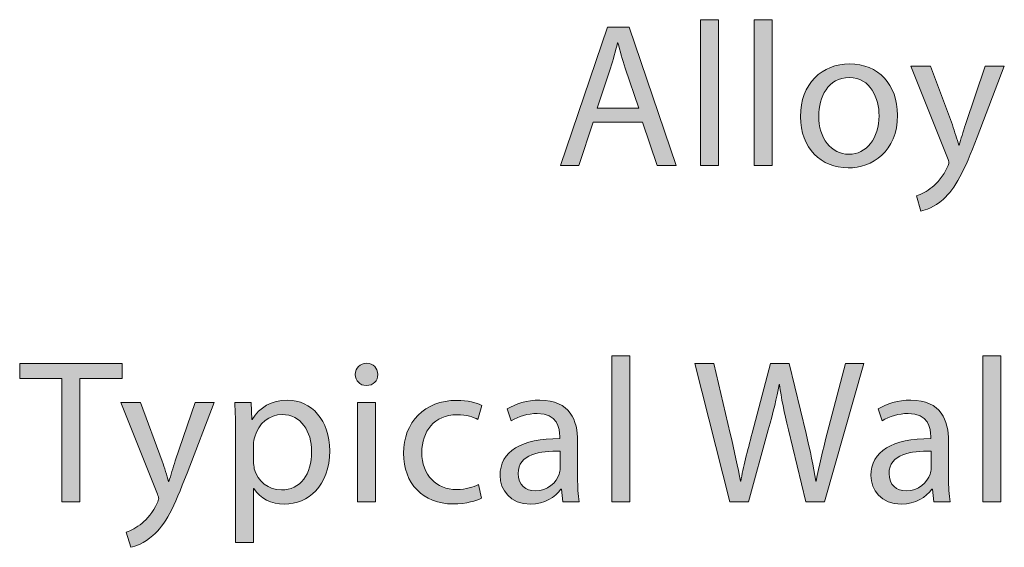
# Model space of a CAD drawing. Units: inches. Extents: x 0 to 8.5, y -11 to 0.
# Drawn here: x 3.4 to 4.1, y -8.7 to -8.3 of the extents above; entities that cross this region are included whole.
import ezdxf

# ---------------------------------------------------------------- set-up
doc = ezdxf.new("R2010")
doc.units = ezdxf.units.IN
doc.header["$MEASUREMENT"] = 0
doc.layers.add('Layer 3', color=7, linetype='Continuous')

# ---------------------------------------------------------------- blocks, each defined once
blk = doc.blocks.new('block 18')
at = {"layer": 'Layer 3', "true_color": 0x231f20}
h = blk.add_hatch(color=250, dxfattribs=at)
h.dxf.hatch_style = 2
h.paths.add_polyline_path([(3.88314, -8.27799), (3.89659, -8.27799), (3.89659, -8.38649), (3.88314, -8.38649)])
h = blk.add_hatch(color=250, dxfattribs=at)
h.dxf.hatch_style = 2
h.paths.add_polyline_path([(3.92302, -8.27799), (3.93647, -8.27799), (3.93647, -8.38649), (3.92302, -8.38649)])
h = blk.add_hatch(color=250, dxfattribs=at)
h.dxf.hatch_style = 2
h.paths.add_polyline_path([(3.80339, -8.3541), (3.7927, -8.38649), (3.77894, -8.38649), (3.81394, -8.2835), (3.82998, -8.2835), (3.86513, -8.38649), (3.85091, -8.38649), (3.83991, -8.3541)])
edge = h.paths.add_edge_path()
edge.add_spline(control_points=[(3.83716, -8.34371), (3.83716, -8.34371), (3.82708, -8.31406), (3.82708, -8.31406), (3.82479, -8.30733), (3.82326, -8.30123), (3.82173, -8.29526), (3.82173, -8.29526), (3.82142, -8.29526), (3.82142, -8.29526), (3.8199, -8.30138), (3.81822, -8.30764), (3.81623, -8.31391), (3.81623, -8.31391), (3.80615, -8.34371), (3.80615, -8.34371), (3.80615, -8.34371), (3.83716, -8.34371), (3.83716, -8.34371)], knot_values=[0, 0, 0, 0, 1, 1, 1, 2, 2, 2, 3, 3, 3, 4, 4, 4, 5, 5, 5, 6, 6, 6, 6], degree=3, periodic=1)
h = blk.add_hatch(color=250, dxfattribs=at)
h.dxf.hatch_style = 2
edge = h.paths.add_edge_path()
edge.add_spline(control_points=[(4.02981, -8.3489), (4.02981, -8.37625), (4.01087, -8.38817), (3.99299, -8.38817), (3.97297, -8.38817), (3.95754, -8.37349), (3.95754, -8.35012), (3.95754, -8.32537), (3.97374, -8.31086), (3.99422, -8.31086), (4.01546, -8.31086), (4.02981, -8.32628), (4.02981, -8.3489)], knot_values=[0, 0, 0, 0, 1, 1, 1, 2, 2, 2, 3, 3, 3, 4, 4, 4, 4], degree=3, periodic=1)
edge = h.paths.add_edge_path()
edge.add_spline(control_points=[(3.97114, -8.34966), (3.97114, -8.36586), (3.98046, -8.37808), (3.9936, -8.37808), (4.00644, -8.37808), (4.01607, -8.36601), (4.01607, -8.34935), (4.01607, -8.33683), (4.0098, -8.32094), (3.99391, -8.32094), (3.97801, -8.32094), (3.97114, -8.33561), (3.97114, -8.34966)], knot_values=[0, 0, 0, 0, 1, 1, 1, 2, 2, 2, 3, 3, 3, 4, 4, 4, 4], degree=3, periodic=1)
h = blk.add_hatch(color=250, dxfattribs=at)
h.dxf.hatch_style = 2
edge = h.paths.add_edge_path()
edge.add_spline(control_points=[(4.05441, -8.31253), (4.05441, -8.31253), (4.0706, -8.35623), (4.0706, -8.35623), (4.07229, -8.36112), (4.07412, -8.36693), (4.07534, -8.37137), (4.07534, -8.37137), (4.07565, -8.37137), (4.07565, -8.37137), (4.07702, -8.36693), (4.07855, -8.36127), (4.08038, -8.35593), (4.08038, -8.35593), (4.09505, -8.31253), (4.09505, -8.31253), (4.09505, -8.31253), (4.10927, -8.31253), (4.10927, -8.31253), (4.10927, -8.31253), (4.08909, -8.36525), (4.08909, -8.36525), (4.07947, -8.39061), (4.0729, -8.40361), (4.06373, -8.41155), (4.05716, -8.41736), (4.05059, -8.41965), (4.04723, -8.42026), (4.04723, -8.42026), (4.04386, -8.40895), (4.04386, -8.40895), (4.04723, -8.40788), (4.05166, -8.40573), (4.05563, -8.40238), (4.0593, -8.39948), (4.06388, -8.39429), (4.06694, -8.38741), (4.06755, -8.38603), (4.06801, -8.38496), (4.06801, -8.3842), (4.06801, -8.38344), (4.0677, -8.38236), (4.06709, -8.38068), (4.06709, -8.38068), (4.03974, -8.31253), (4.03974, -8.31253), (4.03974, -8.31253), (4.05441, -8.31253), (4.05441, -8.31253)], knot_values=[0, 0, 0, 0, 1, 1, 1, 2, 2, 2, 3, 3, 3, 4, 4, 4, 5, 5, 5, 6, 6, 6, 7, 7, 7, 8, 8, 8, 9, 9, 9, 10, 10, 10, 11, 11, 11, 12, 12, 12, 13, 13, 13, 14, 14, 14, 15, 15, 15, 16, 16, 16, 16], degree=3, periodic=1)
h = blk.add_hatch(color=250, dxfattribs=at)
h.dxf.hatch_style = 2
h.paths.add_polyline_path([(3.81722, -8.52799), (3.83067, -8.52799), (3.83067, -8.63649), (3.81722, -8.63649)])
h = blk.add_hatch(color=250, dxfattribs=at)
h.dxf.hatch_style = 2
h.paths.add_polyline_path([(4.09329, -8.52799), (4.10674, -8.52799), (4.10674, -8.63649), (4.09329, -8.63649)])
h = blk.add_hatch(color=250, dxfattribs=at)
h.dxf.hatch_style = 2
h.paths.add_polyline_path([(3.40778, -8.54481), (3.37646, -8.54481), (3.37646, -8.5335), (3.45271, -8.5335), (3.45271, -8.54481), (3.42123, -8.54481), (3.42123, -8.63649), (3.40778, -8.63649)])
h = blk.add_hatch(color=250, dxfattribs=at)
h.dxf.hatch_style = 2
edge = h.paths.add_edge_path()
edge.add_spline(control_points=[(3.64291, -8.54175), (3.64306, -8.54633), (3.6397, -8.55001), (3.63435, -8.55001), (3.62962, -8.55001), (3.62625, -8.54633), (3.62625, -8.54175), (3.62625, -8.53701), (3.62977, -8.53335), (3.63466, -8.53335), (3.6397, -8.53335), (3.64291, -8.53701), (3.64291, -8.54175)], knot_values=[0, 0, 0, 0, 1, 1, 1, 2, 2, 2, 3, 3, 3, 4, 4, 4, 4], degree=3, periodic=1)
h.paths.add_polyline_path([(3.62794, -8.63649), (3.62794, -8.56253), (3.64138, -8.56253), (3.64138, -8.63649)])
h = blk.add_hatch(color=250, dxfattribs=at)
h.dxf.hatch_style = 2
edge = h.paths.add_edge_path()
edge.add_spline(control_points=[(3.90507, -8.63649), (3.90507, -8.63649), (3.87894, -8.5335), (3.87894, -8.5335), (3.87894, -8.5335), (3.893, -8.5335), (3.893, -8.5335), (3.893, -8.5335), (3.90522, -8.58561), (3.90522, -8.58561), (3.90828, -8.59844), (3.91103, -8.61127), (3.91286, -8.6212), (3.91286, -8.6212), (3.91317, -8.6212), (3.91317, -8.6212), (3.91485, -8.61098), (3.91806, -8.59874), (3.92157, -8.58545), (3.92157, -8.58545), (3.93532, -8.5335), (3.93532, -8.5335), (3.93532, -8.5335), (3.94923, -8.5335), (3.94923, -8.5335), (3.94923, -8.5335), (3.96176, -8.58576), (3.96176, -8.58576), (3.96466, -8.59798), (3.96741, -8.6102), (3.96894, -8.62105), (3.96894, -8.62105), (3.96925, -8.62105), (3.96925, -8.62105), (3.97138, -8.60975), (3.97428, -8.59829), (3.9775, -8.58545), (3.9775, -8.58545), (3.9911, -8.5335), (3.9911, -8.5335), (3.9911, -8.5335), (4.00469, -8.5335), (4.00469, -8.5335), (4.00469, -8.5335), (3.97551, -8.63649), (3.97551, -8.63649), (3.97551, -8.63649), (3.9616, -8.63649), (3.9616, -8.63649), (3.9616, -8.63649), (3.94862, -8.58286), (3.94862, -8.58286), (3.94541, -8.56972), (3.94327, -8.55962), (3.94189, -8.54924), (3.94189, -8.54924), (3.94159, -8.54924), (3.94159, -8.54924), (3.93975, -8.55948), (3.93746, -8.56957), (3.93364, -8.58286), (3.93364, -8.58286), (3.91897, -8.63649), (3.91897, -8.63649), (3.91897, -8.63649), (3.90507, -8.63649), (3.90507, -8.63649)], knot_values=[0, 0, 0, 0, 1, 1, 1, 2, 2, 2, 3, 3, 3, 4, 4, 4, 5, 5, 5, 6, 6, 6, 7, 7, 7, 8, 8, 8, 9, 9, 9, 10, 10, 10, 11, 11, 11, 12, 12, 12, 13, 13, 13, 14, 14, 14, 15, 15, 15, 16, 16, 16, 17, 17, 17, 18, 18, 18, 19, 19, 19, 20, 20, 20, 21, 21, 21, 22, 22, 22, 22], degree=3, periodic=1)
h = blk.add_hatch(color=250, dxfattribs=at)
h.dxf.hatch_style = 2
edge = h.paths.add_edge_path()
edge.add_spline(control_points=[(3.4663, -8.56253), (3.4663, -8.56253), (3.4825, -8.60623), (3.4825, -8.60623), (3.48418, -8.61112), (3.48601, -8.61693), (3.48724, -8.62137), (3.48724, -8.62137), (3.48754, -8.62137), (3.48754, -8.62137), (3.48891, -8.61693), (3.49044, -8.61127), (3.49228, -8.60593), (3.49228, -8.60593), (3.50694, -8.56253), (3.50694, -8.56253), (3.50694, -8.56253), (3.52116, -8.56253), (3.52116, -8.56253), (3.52116, -8.56253), (3.50098, -8.61525), (3.50098, -8.61525), (3.49136, -8.64061), (3.48479, -8.65361), (3.47562, -8.66155), (3.46905, -8.66736), (3.46248, -8.66965), (3.45912, -8.67026), (3.45912, -8.67026), (3.45576, -8.65895), (3.45576, -8.65895), (3.45912, -8.65788), (3.46355, -8.65573), (3.46752, -8.65238), (3.47119, -8.64948), (3.47578, -8.64429), (3.47883, -8.63741), (3.47944, -8.63603), (3.4799, -8.63496), (3.4799, -8.6342), (3.4799, -8.63344), (3.47959, -8.63236), (3.47898, -8.63068), (3.47898, -8.63068), (3.45163, -8.56253), (3.45163, -8.56253), (3.45163, -8.56253), (3.4663, -8.56253), (3.4663, -8.56253)], knot_values=[0, 0, 0, 0, 1, 1, 1, 2, 2, 2, 3, 3, 3, 4, 4, 4, 5, 5, 5, 6, 6, 6, 7, 7, 7, 8, 8, 8, 9, 9, 9, 10, 10, 10, 11, 11, 11, 12, 12, 12, 13, 13, 13, 14, 14, 14, 15, 15, 15, 16, 16, 16, 16], degree=3, periodic=1)
h = blk.add_hatch(color=250, dxfattribs=at)
h.dxf.hatch_style = 2
edge = h.paths.add_edge_path()
edge.add_spline(control_points=[(3.53718, -8.58667), (3.53718, -8.5772), (3.53688, -8.56957), (3.53657, -8.56253), (3.53657, -8.56253), (3.54865, -8.56253), (3.54865, -8.56253), (3.54865, -8.56253), (3.54926, -8.57521), (3.54926, -8.57521), (3.54926, -8.57521), (3.54956, -8.57521), (3.54956, -8.57521), (3.55506, -8.5662), (3.56377, -8.56086), (3.57584, -8.56086), (3.59372, -8.56086), (3.60716, -8.57598), (3.60716, -8.59844), (3.60716, -8.62503), (3.59097, -8.63817), (3.57355, -8.63817), (3.56377, -8.63817), (3.55521, -8.63388), (3.55078, -8.62656), (3.55078, -8.62656), (3.55048, -8.62656), (3.55048, -8.62656), (3.55048, -8.62656), (3.55048, -8.66675), (3.55048, -8.66675), (3.55048, -8.66675), (3.53718, -8.66675), (3.53718, -8.66675), (3.53718, -8.66675), (3.53718, -8.58667), (3.53718, -8.58667)], knot_values=[0, 0, 0, 0, 1, 1, 1, 2, 2, 2, 3, 3, 3, 4, 4, 4, 5, 5, 5, 6, 6, 6, 7, 7, 7, 8, 8, 8, 9, 9, 9, 10, 10, 10, 11, 11, 11, 12, 12, 12, 12], degree=3, periodic=1)
edge = h.paths.add_edge_path()
edge.add_spline(control_points=[(3.55048, -8.60639), (3.55048, -8.60837), (3.55078, -8.6102), (3.55109, -8.61188), (3.55353, -8.6212), (3.56163, -8.62763), (3.57126, -8.62763), (3.58547, -8.62763), (3.59372, -8.61601), (3.59372, -8.59905), (3.59372, -8.58423), (3.58592, -8.57155), (3.57172, -8.57155), (3.56255, -8.57155), (3.55399, -8.57812), (3.55139, -8.5882), (3.55094, -8.58988), (3.55048, -8.59186), (3.55048, -8.59371), (3.55048, -8.59371), (3.55048, -8.60639), (3.55048, -8.60639)], knot_values=[0, 0, 0, 0, 1, 1, 1, 2, 2, 2, 3, 3, 3, 4, 4, 4, 5, 5, 5, 6, 6, 6, 7, 7, 7, 7], degree=3, periodic=1)
h = blk.add_hatch(color=250, dxfattribs=at)
h.dxf.hatch_style = 2
edge = h.paths.add_edge_path()
edge.add_spline(control_points=[(3.72021, -8.63373), (3.7167, -8.63557), (3.70891, -8.63802), (3.69897, -8.63802), (3.67667, -8.63802), (3.66215, -8.62288), (3.66215, -8.60027), (3.66215, -8.5775), (3.67773, -8.56101), (3.70188, -8.56101), (3.70983, -8.56101), (3.71685, -8.56299), (3.72052, -8.56482), (3.72052, -8.56482), (3.71746, -8.57521), (3.71746, -8.57521), (3.71425, -8.57338), (3.70921, -8.5717), (3.70188, -8.5717), (3.68492, -8.5717), (3.67575, -8.58423), (3.67575, -8.59966), (3.67575, -8.61678), (3.68675, -8.62732), (3.70142, -8.62732), (3.70906, -8.62732), (3.7141, -8.62534), (3.71792, -8.62366), (3.71792, -8.62366), (3.72021, -8.63373), (3.72021, -8.63373)], knot_values=[0, 0, 0, 0, 1, 1, 1, 2, 2, 2, 3, 3, 3, 4, 4, 4, 5, 5, 5, 6, 6, 6, 7, 7, 7, 8, 8, 8, 9, 9, 9, 10, 10, 10, 10], degree=3, periodic=1)
h = blk.add_hatch(color=250, dxfattribs=at)
h.dxf.hatch_style = 2
edge = h.paths.add_edge_path()
edge.add_spline(control_points=[(3.78071, -8.63649), (3.78071, -8.63649), (3.77964, -8.62717), (3.77964, -8.62717), (3.77964, -8.62717), (3.77919, -8.62717), (3.77919, -8.62717), (3.77507, -8.63298), (3.76712, -8.63817), (3.75657, -8.63817), (3.7416, -8.63817), (3.73396, -8.62763), (3.73396, -8.61693), (3.73396, -8.59905), (3.74985, -8.58927), (3.77842, -8.58942), (3.77842, -8.58942), (3.77842, -8.5879), (3.77842, -8.5879), (3.77842, -8.58179), (3.77674, -8.57079), (3.76162, -8.57079), (3.75474, -8.57079), (3.74756, -8.57293), (3.74236, -8.57628), (3.74236, -8.57628), (3.73931, -8.56742), (3.73931, -8.56742), (3.74542, -8.56345), (3.75428, -8.56086), (3.7636, -8.56086), (3.78621, -8.56086), (3.79171, -8.57628), (3.79171, -8.59111), (3.79171, -8.59111), (3.79171, -8.61876), (3.79171, -8.61876), (3.79171, -8.62518), (3.79202, -8.63144), (3.79294, -8.63649), (3.79294, -8.63649), (3.78071, -8.63649), (3.78071, -8.63649)], knot_values=[0, 0, 0, 0, 1, 1, 1, 2, 2, 2, 3, 3, 3, 4, 4, 4, 5, 5, 5, 6, 6, 6, 7, 7, 7, 8, 8, 8, 9, 9, 9, 10, 10, 10, 11, 11, 11, 12, 12, 12, 13, 13, 13, 14, 14, 14, 14], degree=3, periodic=1)
edge = h.paths.add_edge_path()
edge.add_spline(control_points=[(3.77873, -8.59874), (3.76406, -8.59844), (3.7474, -8.60103), (3.7474, -8.6154), (3.7474, -8.6241), (3.75321, -8.62824), (3.76008, -8.62824), (3.76971, -8.62824), (3.77582, -8.62212), (3.77797, -8.61586), (3.77842, -8.61449), (3.77873, -8.61296), (3.77873, -8.61159), (3.77873, -8.61159), (3.77873, -8.59874), (3.77873, -8.59874)], knot_values=[0, 0, 0, 0, 1, 1, 1, 2, 2, 2, 3, 3, 3, 4, 4, 4, 5, 5, 5, 5], degree=3, periodic=1)
h = blk.add_hatch(color=250, dxfattribs=at)
h.dxf.hatch_style = 2
edge = h.paths.add_edge_path()
edge.add_spline(control_points=[(4.05678, -8.63649), (4.05678, -8.63649), (4.05571, -8.62717), (4.05571, -8.62717), (4.05571, -8.62717), (4.05526, -8.62717), (4.05526, -8.62717), (4.05113, -8.63298), (4.04319, -8.63817), (4.03264, -8.63817), (4.01767, -8.63817), (4.01003, -8.62763), (4.01003, -8.61693), (4.01003, -8.59905), (4.02592, -8.58927), (4.05449, -8.58942), (4.05449, -8.58942), (4.05449, -8.5879), (4.05449, -8.5879), (4.05449, -8.58179), (4.05281, -8.57079), (4.03769, -8.57079), (4.03081, -8.57079), (4.02363, -8.57293), (4.01843, -8.57628), (4.01843, -8.57628), (4.01537, -8.56742), (4.01537, -8.56742), (4.02148, -8.56345), (4.03035, -8.56086), (4.03967, -8.56086), (4.06228, -8.56086), (4.06778, -8.57628), (4.06778, -8.59111), (4.06778, -8.59111), (4.06778, -8.61876), (4.06778, -8.61876), (4.06778, -8.62518), (4.06809, -8.63144), (4.06901, -8.63649), (4.06901, -8.63649), (4.05678, -8.63649), (4.05678, -8.63649)], knot_values=[0, 0, 0, 0, 1, 1, 1, 2, 2, 2, 3, 3, 3, 4, 4, 4, 5, 5, 5, 6, 6, 6, 7, 7, 7, 8, 8, 8, 9, 9, 9, 10, 10, 10, 11, 11, 11, 12, 12, 12, 13, 13, 13, 14, 14, 14, 14], degree=3, periodic=1)
edge = h.paths.add_edge_path()
edge.add_spline(control_points=[(4.0548, -8.59874), (4.04013, -8.59844), (4.02347, -8.60103), (4.02347, -8.6154), (4.02347, -8.6241), (4.02928, -8.62824), (4.03615, -8.62824), (4.04578, -8.62824), (4.05189, -8.62212), (4.05404, -8.61586), (4.05449, -8.61449), (4.0548, -8.61296), (4.0548, -8.61159), (4.0548, -8.61159), (4.0548, -8.59874), (4.0548, -8.59874)], knot_values=[0, 0, 0, 0, 1, 1, 1, 2, 2, 2, 3, 3, 3, 4, 4, 4, 5, 5, 5, 5], degree=3, periodic=1)
at = {"layer": 'Layer 3', "lineweight": 0}
for points in [[(3.88314, -8.27799), (3.89659, -8.27799), (3.89659, -8.38649), (3.88314, -8.38649), (3.88314, -8.27799)], [(3.92302, -8.27799), (3.93647, -8.27799), (3.93647, -8.38649), (3.92302, -8.38649), (3.92302, -8.27799)], [(3.80339, -8.3541), (3.7927, -8.38649), (3.77894, -8.38649), (3.81394, -8.2835), (3.82998, -8.2835), (3.86513, -8.38649), (3.85091, -8.38649), (3.83991, -8.3541), (3.80339, -8.3541)], [(3.81722, -8.52799), (3.83067, -8.52799), (3.83067, -8.63649), (3.81722, -8.63649), (3.81722, -8.52799)], [(4.09329, -8.52799), (4.10674, -8.52799), (4.10674, -8.63649), (4.09329, -8.63649), (4.09329, -8.52799)], [(3.40778, -8.54481), (3.37646, -8.54481), (3.37646, -8.5335), (3.45271, -8.5335), (3.45271, -8.54481), (3.42123, -8.54481), (3.42123, -8.63649), (3.40778, -8.63649), (3.40778, -8.54481)], [(3.62794, -8.63649), (3.62794, -8.56253), (3.64138, -8.56253), (3.64138, -8.63649), (3.62794, -8.63649)]]:
    blk.add_lwpolyline(points, dxfattribs=at)
for points, knots in [([(3.83716, -8.34371), (3.83716, -8.34371), (3.82708, -8.31406), (3.82708, -8.31406), (3.82479, -8.30733), (3.82326, -8.30123), (3.82173, -8.29526), (3.82173, -8.29526), (3.82142, -8.29526), (3.82142, -8.29526), (3.8199, -8.30138), (3.81822, -8.30764), (3.81623, -8.31391), (3.81623, -8.31391), (3.80615, -8.34371), (3.80615, -8.34371), (3.80615, -8.34371), (3.83716, -8.34371), (3.83716, -8.34371)], [0, 0, 0, 0, 1, 1, 1, 2, 2, 2, 3, 3, 3, 4, 4, 4, 5, 5, 5, 6, 6, 6, 6]), ([(4.02981, -8.3489), (4.02981, -8.37625), (4.01087, -8.38817), (3.99299, -8.38817), (3.97297, -8.38817), (3.95754, -8.37349), (3.95754, -8.35012), (3.95754, -8.32537), (3.97374, -8.31086), (3.99422, -8.31086), (4.01546, -8.31086), (4.02981, -8.32628), (4.02981, -8.3489)], [0, 0, 0, 0, 1, 1, 1, 2, 2, 2, 3, 3, 3, 4, 4, 4, 4]), ([(4.05441, -8.31253), (4.05441, -8.31253), (4.0706, -8.35623), (4.0706, -8.35623), (4.07229, -8.36112), (4.07412, -8.36693), (4.07534, -8.37137), (4.07534, -8.37137), (4.07565, -8.37137), (4.07565, -8.37137), (4.07702, -8.36693), (4.07855, -8.36127), (4.08038, -8.35593), (4.08038, -8.35593), (4.09505, -8.31253), (4.09505, -8.31253), (4.09505, -8.31253), (4.10927, -8.31253), (4.10927, -8.31253), (4.10927, -8.31253), (4.08909, -8.36525), (4.08909, -8.36525), (4.07947, -8.39061), (4.0729, -8.40361), (4.06373, -8.41155), (4.05716, -8.41736), (4.05059, -8.41965), (4.04723, -8.42026), (4.04723, -8.42026), (4.04386, -8.40895), (4.04386, -8.40895), (4.04723, -8.40788), (4.05166, -8.40573), (4.05563, -8.40238), (4.0593, -8.39948), (4.06388, -8.39429), (4.06694, -8.38741), (4.06755, -8.38603), (4.06801, -8.38496), (4.06801, -8.3842), (4.06801, -8.38344), (4.0677, -8.38236), (4.06709, -8.38068), (4.06709, -8.38068), (4.03974, -8.31253), (4.03974, -8.31253), (4.03974, -8.31253), (4.05441, -8.31253), (4.05441, -8.31253)], [0, 0, 0, 0, 1, 1, 1, 2, 2, 2, 3, 3, 3, 4, 4, 4, 5, 5, 5, 6, 6, 6, 7, 7, 7, 8, 8, 8, 9, 9, 9, 10, 10, 10, 11, 11, 11, 12, 12, 12, 13, 13, 13, 14, 14, 14, 15, 15, 15, 16, 16, 16, 16]), ([(3.97114, -8.34966), (3.97114, -8.36586), (3.98046, -8.37808), (3.9936, -8.37808), (4.00644, -8.37808), (4.01607, -8.36601), (4.01607, -8.34935), (4.01607, -8.33683), (4.0098, -8.32094), (3.99391, -8.32094), (3.97801, -8.32094), (3.97114, -8.33561), (3.97114, -8.34966)], [0, 0, 0, 0, 1, 1, 1, 2, 2, 2, 3, 3, 3, 4, 4, 4, 4]), ([(3.64291, -8.54175), (3.64306, -8.54633), (3.6397, -8.55001), (3.63435, -8.55001), (3.62962, -8.55001), (3.62625, -8.54633), (3.62625, -8.54175), (3.62625, -8.53701), (3.62977, -8.53335), (3.63466, -8.53335), (3.6397, -8.53335), (3.64291, -8.53701), (3.64291, -8.54175)], [0, 0, 0, 0, 1, 1, 1, 2, 2, 2, 3, 3, 3, 4, 4, 4, 4]), ([(3.90507, -8.63649), (3.90507, -8.63649), (3.87894, -8.5335), (3.87894, -8.5335), (3.87894, -8.5335), (3.893, -8.5335), (3.893, -8.5335), (3.893, -8.5335), (3.90522, -8.58561), (3.90522, -8.58561), (3.90828, -8.59844), (3.91103, -8.61127), (3.91286, -8.6212), (3.91286, -8.6212), (3.91317, -8.6212), (3.91317, -8.6212), (3.91485, -8.61098), (3.91806, -8.59874), (3.92157, -8.58545), (3.92157, -8.58545), (3.93532, -8.5335), (3.93532, -8.5335), (3.93532, -8.5335), (3.94923, -8.5335), (3.94923, -8.5335), (3.94923, -8.5335), (3.96176, -8.58576), (3.96176, -8.58576), (3.96466, -8.59798), (3.96741, -8.6102), (3.96894, -8.62105), (3.96894, -8.62105), (3.96925, -8.62105), (3.96925, -8.62105), (3.97138, -8.60975), (3.97428, -8.59829), (3.9775, -8.58545), (3.9775, -8.58545), (3.9911, -8.5335), (3.9911, -8.5335), (3.9911, -8.5335), (4.00469, -8.5335), (4.00469, -8.5335), (4.00469, -8.5335), (3.97551, -8.63649), (3.97551, -8.63649), (3.97551, -8.63649), (3.9616, -8.63649), (3.9616, -8.63649), (3.9616, -8.63649), (3.94862, -8.58286), (3.94862, -8.58286), (3.94541, -8.56972), (3.94327, -8.55962), (3.94189, -8.54924), (3.94189, -8.54924), (3.94159, -8.54924), (3.94159, -8.54924), (3.93975, -8.55948), (3.93746, -8.56957), (3.93364, -8.58286), (3.93364, -8.58286), (3.91897, -8.63649), (3.91897, -8.63649), (3.91897, -8.63649), (3.90507, -8.63649), (3.90507, -8.63649)], [0, 0, 0, 0, 1, 1, 1, 2, 2, 2, 3, 3, 3, 4, 4, 4, 5, 5, 5, 6, 6, 6, 7, 7, 7, 8, 8, 8, 9, 9, 9, 10, 10, 10, 11, 11, 11, 12, 12, 12, 13, 13, 13, 14, 14, 14, 15, 15, 15, 16, 16, 16, 17, 17, 17, 18, 18, 18, 19, 19, 19, 20, 20, 20, 21, 21, 21, 22, 22, 22, 22]), ([(3.4663, -8.56253), (3.4663, -8.56253), (3.4825, -8.60623), (3.4825, -8.60623), (3.48418, -8.61112), (3.48601, -8.61693), (3.48724, -8.62137), (3.48724, -8.62137), (3.48754, -8.62137), (3.48754, -8.62137), (3.48891, -8.61693), (3.49044, -8.61127), (3.49228, -8.60593), (3.49228, -8.60593), (3.50694, -8.56253), (3.50694, -8.56253), (3.50694, -8.56253), (3.52116, -8.56253), (3.52116, -8.56253), (3.52116, -8.56253), (3.50098, -8.61525), (3.50098, -8.61525), (3.49136, -8.64061), (3.48479, -8.65361), (3.47562, -8.66155), (3.46905, -8.66736), (3.46248, -8.66965), (3.45912, -8.67026), (3.45912, -8.67026), (3.45576, -8.65895), (3.45576, -8.65895), (3.45912, -8.65788), (3.46355, -8.65573), (3.46752, -8.65238), (3.47119, -8.64948), (3.47578, -8.64429), (3.47883, -8.63741), (3.47944, -8.63603), (3.4799, -8.63496), (3.4799, -8.6342), (3.4799, -8.63344), (3.47959, -8.63236), (3.47898, -8.63068), (3.47898, -8.63068), (3.45163, -8.56253), (3.45163, -8.56253), (3.45163, -8.56253), (3.4663, -8.56253), (3.4663, -8.56253)], [0, 0, 0, 0, 1, 1, 1, 2, 2, 2, 3, 3, 3, 4, 4, 4, 5, 5, 5, 6, 6, 6, 7, 7, 7, 8, 8, 8, 9, 9, 9, 10, 10, 10, 11, 11, 11, 12, 12, 12, 13, 13, 13, 14, 14, 14, 15, 15, 15, 16, 16, 16, 16]), ([(3.53718, -8.58667), (3.53718, -8.5772), (3.53688, -8.56957), (3.53657, -8.56253), (3.53657, -8.56253), (3.54865, -8.56253), (3.54865, -8.56253), (3.54865, -8.56253), (3.54926, -8.57521), (3.54926, -8.57521), (3.54926, -8.57521), (3.54956, -8.57521), (3.54956, -8.57521), (3.55506, -8.5662), (3.56377, -8.56086), (3.57584, -8.56086), (3.59372, -8.56086), (3.60716, -8.57598), (3.60716, -8.59844), (3.60716, -8.62503), (3.59097, -8.63817), (3.57355, -8.63817), (3.56377, -8.63817), (3.55521, -8.63388), (3.55078, -8.62656), (3.55078, -8.62656), (3.55048, -8.62656), (3.55048, -8.62656), (3.55048, -8.62656), (3.55048, -8.66675), (3.55048, -8.66675), (3.55048, -8.66675), (3.53718, -8.66675), (3.53718, -8.66675), (3.53718, -8.66675), (3.53718, -8.58667), (3.53718, -8.58667)], [0, 0, 0, 0, 1, 1, 1, 2, 2, 2, 3, 3, 3, 4, 4, 4, 5, 5, 5, 6, 6, 6, 7, 7, 7, 8, 8, 8, 9, 9, 9, 10, 10, 10, 11, 11, 11, 12, 12, 12, 12]), ([(3.72021, -8.63373), (3.7167, -8.63557), (3.70891, -8.63802), (3.69897, -8.63802), (3.67667, -8.63802), (3.66215, -8.62288), (3.66215, -8.60027), (3.66215, -8.5775), (3.67773, -8.56101), (3.70188, -8.56101), (3.70983, -8.56101), (3.71685, -8.56299), (3.72052, -8.56482), (3.72052, -8.56482), (3.71746, -8.57521), (3.71746, -8.57521), (3.71425, -8.57338), (3.70921, -8.5717), (3.70188, -8.5717), (3.68492, -8.5717), (3.67575, -8.58423), (3.67575, -8.59966), (3.67575, -8.61678), (3.68675, -8.62732), (3.70142, -8.62732), (3.70906, -8.62732), (3.7141, -8.62534), (3.71792, -8.62366), (3.71792, -8.62366), (3.72021, -8.63373), (3.72021, -8.63373)], [0, 0, 0, 0, 1, 1, 1, 2, 2, 2, 3, 3, 3, 4, 4, 4, 5, 5, 5, 6, 6, 6, 7, 7, 7, 8, 8, 8, 9, 9, 9, 10, 10, 10, 10]), ([(3.78071, -8.63649), (3.78071, -8.63649), (3.77964, -8.62717), (3.77964, -8.62717), (3.77964, -8.62717), (3.77919, -8.62717), (3.77919, -8.62717), (3.77507, -8.63298), (3.76712, -8.63817), (3.75657, -8.63817), (3.7416, -8.63817), (3.73396, -8.62763), (3.73396, -8.61693), (3.73396, -8.59905), (3.74985, -8.58927), (3.77842, -8.58942), (3.77842, -8.58942), (3.77842, -8.5879), (3.77842, -8.5879), (3.77842, -8.58179), (3.77674, -8.57079), (3.76162, -8.57079), (3.75474, -8.57079), (3.74756, -8.57293), (3.74236, -8.57628), (3.74236, -8.57628), (3.73931, -8.56742), (3.73931, -8.56742), (3.74542, -8.56345), (3.75428, -8.56086), (3.7636, -8.56086), (3.78621, -8.56086), (3.79171, -8.57628), (3.79171, -8.59111), (3.79171, -8.59111), (3.79171, -8.61876), (3.79171, -8.61876), (3.79171, -8.62518), (3.79202, -8.63144), (3.79294, -8.63649), (3.79294, -8.63649), (3.78071, -8.63649), (3.78071, -8.63649)], [0, 0, 0, 0, 1, 1, 1, 2, 2, 2, 3, 3, 3, 4, 4, 4, 5, 5, 5, 6, 6, 6, 7, 7, 7, 8, 8, 8, 9, 9, 9, 10, 10, 10, 11, 11, 11, 12, 12, 12, 13, 13, 13, 14, 14, 14, 14]), ([(4.05678, -8.63649), (4.05678, -8.63649), (4.05571, -8.62717), (4.05571, -8.62717), (4.05571, -8.62717), (4.05526, -8.62717), (4.05526, -8.62717), (4.05113, -8.63298), (4.04319, -8.63817), (4.03264, -8.63817), (4.01767, -8.63817), (4.01003, -8.62763), (4.01003, -8.61693), (4.01003, -8.59905), (4.02592, -8.58927), (4.05449, -8.58942), (4.05449, -8.58942), (4.05449, -8.5879), (4.05449, -8.5879), (4.05449, -8.58179), (4.05281, -8.57079), (4.03769, -8.57079), (4.03081, -8.57079), (4.02363, -8.57293), (4.01843, -8.57628), (4.01843, -8.57628), (4.01537, -8.56742), (4.01537, -8.56742), (4.02148, -8.56345), (4.03035, -8.56086), (4.03967, -8.56086), (4.06228, -8.56086), (4.06778, -8.57628), (4.06778, -8.59111), (4.06778, -8.59111), (4.06778, -8.61876), (4.06778, -8.61876), (4.06778, -8.62518), (4.06809, -8.63144), (4.06901, -8.63649), (4.06901, -8.63649), (4.05678, -8.63649), (4.05678, -8.63649)], [0, 0, 0, 0, 1, 1, 1, 2, 2, 2, 3, 3, 3, 4, 4, 4, 5, 5, 5, 6, 6, 6, 7, 7, 7, 8, 8, 8, 9, 9, 9, 10, 10, 10, 11, 11, 11, 12, 12, 12, 13, 13, 13, 14, 14, 14, 14]), ([(3.55048, -8.60639), (3.55048, -8.60837), (3.55078, -8.6102), (3.55109, -8.61188), (3.55353, -8.6212), (3.56163, -8.62763), (3.57126, -8.62763), (3.58547, -8.62763), (3.59372, -8.61601), (3.59372, -8.59905), (3.59372, -8.58423), (3.58592, -8.57155), (3.57172, -8.57155), (3.56255, -8.57155), (3.55399, -8.57812), (3.55139, -8.5882), (3.55094, -8.58988), (3.55048, -8.59186), (3.55048, -8.59371), (3.55048, -8.59371), (3.55048, -8.60639), (3.55048, -8.60639)], [0, 0, 0, 0, 1, 1, 1, 2, 2, 2, 3, 3, 3, 4, 4, 4, 5, 5, 5, 6, 6, 6, 7, 7, 7, 7]), ([(3.77873, -8.59874), (3.76406, -8.59844), (3.7474, -8.60103), (3.7474, -8.6154), (3.7474, -8.6241), (3.75321, -8.62824), (3.76008, -8.62824), (3.76971, -8.62824), (3.77582, -8.62212), (3.77797, -8.61586), (3.77842, -8.61449), (3.77873, -8.61296), (3.77873, -8.61159), (3.77873, -8.61159), (3.77873, -8.59874), (3.77873, -8.59874)], [0, 0, 0, 0, 1, 1, 1, 2, 2, 2, 3, 3, 3, 4, 4, 4, 5, 5, 5, 5]), ([(4.0548, -8.59874), (4.04013, -8.59844), (4.02347, -8.60103), (4.02347, -8.6154), (4.02347, -8.6241), (4.02928, -8.62824), (4.03615, -8.62824), (4.04578, -8.62824), (4.05189, -8.62212), (4.05404, -8.61586), (4.05449, -8.61449), (4.0548, -8.61296), (4.0548, -8.61159), (4.0548, -8.61159), (4.0548, -8.59874), (4.0548, -8.59874)], [0, 0, 0, 0, 1, 1, 1, 2, 2, 2, 3, 3, 3, 4, 4, 4, 5, 5, 5, 5])]:
    blk.add_open_spline(points, degree=3, knots=knots, dxfattribs=at)

msp = doc.modelspace()

# ---------------------------------------------------------------- block references
at = {"layer": 'Layer 3'}
msp.add_blockref('block 18', (0, 0), dxfattribs=at)

doc.saveas('drawing.dxf')
